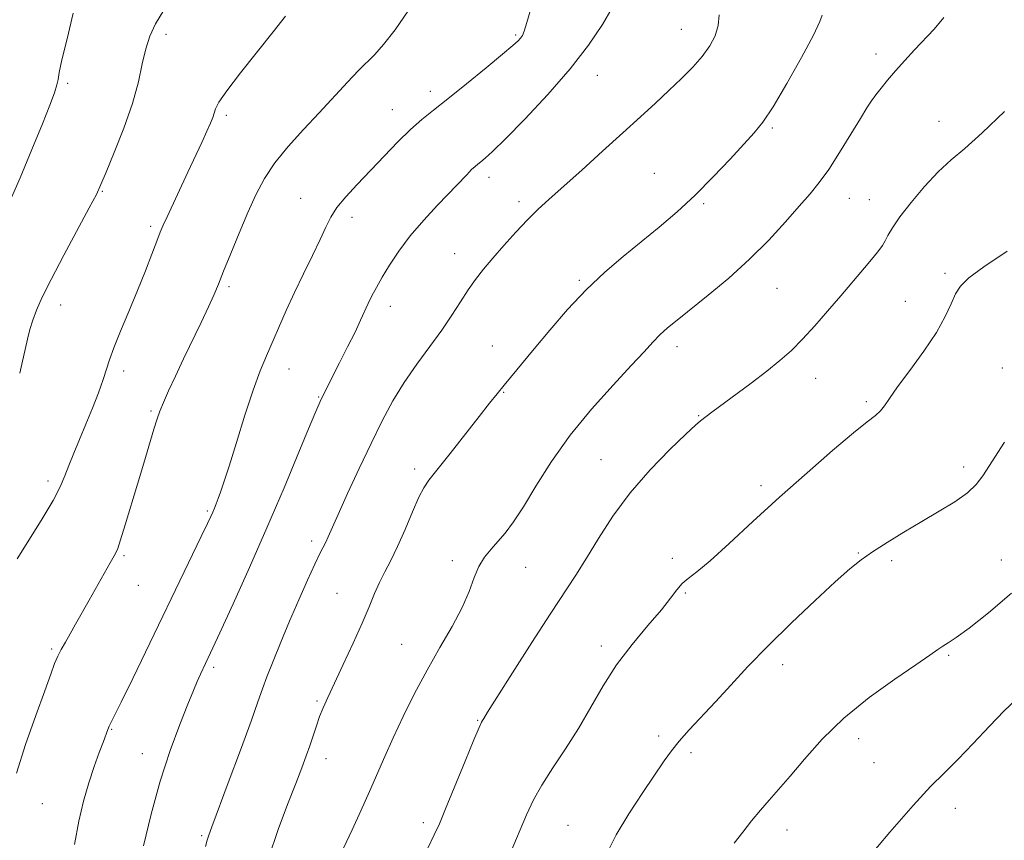
# Model space of a CAD drawing. Extents: x 2099800 to 2102700, y 312300 to 315200.
# Drawn here: x 2101674 to 2101892, y 313718 to 313900 of the extents above; entities that cross this region are included whole.
import ezdxf

# ---------------------------------------------------------------- set-up
doc = ezdxf.new("R2010")
doc.units = 0
doc.header["$MEASUREMENT"] = 0
for name, color, linetype, lineweight in [('DTM SPOT ELEVATION', 2, 'Continuous', 13), ('INDEX CONTOUR', 41, 'Continuous', 13), ('INTERMEDIATE CONTOUR', 44, 'Continuous', 0)]:
    doc.layers.add(name, color=color, linetype=linetype, lineweight=lineweight)

msp = doc.modelspace()

# ---------------------------------------------------------------- linework, layer by layer
at = {"layer": 'DTM SPOT ELEVATION'}
for p in [(2101820.63, 313897.85, 1135.2), (2101706.56, 313896.69, 1126.5), (2101783.97, 313896.58, 1131.8), (2101863.71, 313892.38, 1139.5), (2101802.03, 313887.67, 1134.7), (2101684.83, 313885.84, 1124.2), (2101765.08, 313884.11, 1131.5), (2101756.7, 313880.04, 1131.3), (2101719.97, 313878.8, 1128.3), (2101877.65, 313877.48, 1141.3), (2101840.78, 313876.01, 1138.2), (2101778.08, 313865.05, 1134.5), (2101814.68, 313865.98, 1137.1), (2101692.5, 313861.94, 1126.1), (2101736.38, 313860.41, 1131.2), (2101857.79, 313860.42, 1140.8), (2101862.26, 313860.12, 1141.2), (2101784.73, 313859.7, 1135.6), (2101825.56, 313859.22, 1138.2), (2101747.74, 313856.24, 1132.5), (2101703.18, 313854.19, 1127.7), (2101770.47, 313848.15, 1135.3), (2101879, 313843.81, 1143.7), (2101720.54, 313840.85, 1130.3), (2101798.08, 313842.27, 1137.8), (2101841.84, 313840.54, 1140.9), (2101683.27, 313836.81, 1126.6), (2101756.25, 313836.53, 1134.6), (2101870.22, 313837.66, 1143.1), (2101778.8, 313827.75, 1137.2), (2101819.67, 313827.62, 1140.5), (2101697.19, 313822.24, 1128.4), (2101733.81, 313822.69, 1132.7), (2101891.66, 313822.87, 1145.4), (2101850.4, 313820.6, 1142.7), (2101781.35, 313817.51, 1138.1), (2101740.34, 313816.43, 1133.9), (2101861.57, 313815.46, 1143.7), (2101703.24, 313813.35, 1129.8), (2101824.47, 313812.35, 1141.9), (2101802.83, 313802.57, 1141.1), (2101761.64, 313800.56, 1137.6), (2101883.16, 313800.98, 1145.6), (2101680.49, 313797.85, 1127.6), (2101838.25, 313796.84, 1143.6), (2101715.7, 313791.27, 1131.8), (2101738.85, 313784.62, 1135.6), (2101859.81, 313781.96, 1145.9), (2101697.29, 313781.37, 1130.2), (2101769.99, 313780.26, 1139.6), (2101818.62, 313780.77, 1143.8), (2101867.21, 313780.24, 1146.3), (2101891.44, 313780.38, 1147.1), (2101786.2, 313778.74, 1140.8), (2101700.5, 313774.8, 1130.8), (2101744.46, 313773.03, 1137.1), (2101821.56, 313773.09, 1144.1), (2101681.28, 313760.72, 1129.8), (2101758.77, 313761.77, 1139.1), (2101802.91, 313761.37, 1143.6), (2101879.79, 313759.28, 1148.2), (2101717.1, 313756.67, 1134.3), (2101843.05, 313757.24, 1146.5), (2101740.04, 313749.22, 1137.8), (2101775.55, 313744.91, 1141.9), (2101694.53, 313742.91, 1132.1), (2101815.65, 313741.46, 1145.6), (2101859.92, 313740.89, 1148.6), (2101701.33, 313737.55, 1133.3), (2101741.97, 313736.42, 1138.6), (2101822.78, 313737.76, 1146.4), (2101863.32, 313735.54, 1148.9), (2101679.25, 313726.46, 1130.9), (2101881.27, 313725.43, 1150.7), (2101763.53, 313722.27, 1141.6), (2101795.55, 313721.72, 1145.1), (2101844.01, 313720.69, 1148.6), (2101714.47, 313719.4, 1135.8)]:
    msp.add_point(p, dxfattribs=at)
at = {"layer": 'INDEX CONTOUR'}
for points in [[(2101760.187, 313901.904, 1130), (2101757.317, 313897.682, 1130), (2101754.761, 313894.458, 1130), (2101752.798, 313892.279, 1130), (2101749.219, 313888.735, 1130), (2101746.767, 313886.142, 1130), (2101740.491, 313879.348, 1130), (2101737.006, 313875.64, 1130), (2101733.636, 313871.928, 1130), (2101730.69, 313868.31, 1130), (2101728.373, 313864.82, 1130), (2101726.476, 313861.232, 1130), (2101724.686, 313857.253, 1130), (2101722.781, 313852.748, 1130), (2101720.915, 313848.211, 1130), (2101719.333, 313844.291, 1130), (2101718.181, 313841.404, 1130), (2101717.197, 313839.026, 1130), (2101716.018, 313836.398, 1130), (2101714.386, 313832.962, 1130), (2101710.474, 313824.884, 1130), (2101708.673, 313821.103, 1130), (2101707.159, 313817.836, 1130), (2101706.007, 313815.245, 1130), (2101705.235, 313813.347, 1130), (2101704.632, 313811.599, 1130), (2101703.926, 313809.32, 1130), (2101701.649, 313801.84, 1130), (2101700.257, 313797.203, 1130), (2101697.584, 313788.194, 1130), (2101696.551, 313784.849, 1130), (2101695.816, 313782.754, 1130), (2101695.149, 313781.32, 1130), (2101694.248, 313779.735, 1130), (2101692.901, 313777.391, 1130), (2101689.552, 313771.483, 1130), (2101686.593, 313766.21, 1130), (2101685.369, 313764.06, 1130), (2101684.307, 313762.234, 1130), (2101683.396, 313760.63, 1130), (2101682.627, 313759.119, 1130), (2101681.94, 313757.483, 1130), (2101681.08, 313755.148, 1130), (2101679.747, 313751.451, 1130), (2101677.77, 313746.013, 1130), (2101675.518, 313739.601, 1130), (2101673.489, 313733.266, 1130)], [(2101878.724, 313900.428, 1140), (2101876.627, 313897.832, 1140), (2101872.282, 313893.29, 1140), (2101870.084, 313890.911, 1140), (2101868.051, 313888.633, 1140), (2101866.303, 313886.59, 1140), (2101864.855, 313884.815, 1140), (2101863.692, 313883.316, 1140), (2101862.744, 313882.008, 1140), (2101861.718, 313880.442, 1140), (2101860.262, 313878.077, 1140), (2101858.153, 313874.595, 1140), (2101855.679, 313870.579, 1140), (2101853.255, 313866.834, 1140), (2101851.16, 313863.924, 1140), (2101849.125, 313861.432, 1140), (2101846.744, 313858.698, 1140), (2101843.694, 313855.228, 1140), (2101839.994, 313851.194, 1140), (2101835.746, 313846.935, 1140), (2101831.124, 313842.774, 1140), (2101826.583, 313838.989, 1140), (2101819.702, 313833.501, 1140), (2101817.558, 313831.736, 1140), (2101815.887, 313830.223, 1140), (2101814.329, 313828.616, 1140), (2101812.394, 313826.492, 1140), (2101809.562, 313823.406, 1140), (2101805.52, 313819.065, 1140), (2101800.776, 313813.774, 1140), (2101796.044, 313807.989, 1140), (2101791.914, 313802.163, 1140), (2101788.471, 313796.748, 1140), (2101785.678, 313792.192, 1140), (2101783.467, 313788.809, 1140), (2101781.663, 313786.357, 1140), (2101780.066, 313784.46, 1140), (2101778.522, 313782.765, 1140), (2101777.076, 313781.019, 1140), (2101775.821, 313778.994, 1140), (2101774.776, 313776.495, 1140), (2101773.661, 313773.459, 1140), (2101772.121, 313769.853, 1140), (2101769.909, 313765.674, 1140), (2101767.221, 313761.023, 1140), (2101764.36, 313756.03, 1140), (2101761.596, 313750.85, 1140), (2101759.058, 313745.755, 1140), (2101756.843, 313741.042, 1140), (2101754.992, 313736.898, 1140), (2101751.63, 313729.143, 1140), (2101749.735, 313724.919, 1140), (2101747.79, 313720.697, 1140), (2101744.559, 313713.848, 1140)], [(2101894.713, 313749.566, 1150), (2101892.078, 313747.011, 1150), (2101888.828, 313743.611, 1150), (2101885.251, 313739.812, 1150), (2101881.836, 313736.264, 1150), (2101878.87, 313733.34, 1150), (2101875.812, 313730.295, 1150), (2101871.919, 313726.103, 1150), (2101866.777, 313720.175, 1150), (2101861.298, 313713.671, 1150)]]:
    msp.add_polyline3d(points, dxfattribs=at)
at = {"layer": 'INTERMEDIATE CONTOUR'}
for points in [[(2101706.141, 313902.057, 1126), (2101704.287, 313899.012, 1126), (2101703.005, 313896.306, 1126), (2101702.097, 313893.491, 1126), (2101701.347, 313890.172, 1126), (2101700.468, 313886.185, 1126), (2101699.16, 313881.421, 1126), (2101697.258, 313875.95, 1126), (2101695.148, 313870.557, 1126), (2101693.352, 313866.204, 1126), (2101692.19, 313863.46, 1126), (2101691.171, 313861.302, 1126), (2101689.6, 313858.314, 1126), (2101683.954, 313847.818, 1126), (2101681.144, 313842.479, 1126), (2101679.171, 313838.522, 1126), (2101677.923, 313835.709, 1126), (2101677.112, 313833.497, 1126), (2101676.485, 313831.411, 1126), (2101675.94, 313829.269, 1126), (2101675.409, 313826.957, 1126), (2101674.835, 313824.411, 1126), (2101674.205, 313821.76, 1126)], [(2101787.32, 313902.365, 1132), (2101786.479, 313899.305, 1132), (2101785.885, 313897.436, 1132), (2101785.46, 313896.455, 1132), (2101785.07, 313895.896, 1132), (2101784.522, 313895.3, 1132), (2101783.368, 313894.243, 1132), (2101781.099, 313892.313, 1132), (2101777.448, 313889.291, 1132), (2101773.1, 313885.75, 1132), (2101768.983, 313882.456, 1132), (2101765.78, 313879.954, 1132), (2101763.199, 313877.891, 1132), (2101760.705, 313875.689, 1132), (2101757.888, 313872.923, 1132), (2101754.839, 313869.765, 1132), (2101748.9, 313863.519, 1132), (2101746.393, 313860.788, 1132), (2101744.419, 313858.379, 1132), (2101743.046, 313856.249, 1132), (2101741.95, 313854.043, 1132), (2101740.71, 313851.326, 1132), (2101739.02, 313847.804, 1132), (2101737.034, 313843.744, 1132), (2101735.022, 313839.55, 1132), (2101733.2, 313835.567, 1132), (2101728.81, 313825.557, 1132), (2101727.45, 313822.252, 1132), (2101725.898, 313817.997, 1132), (2101724.069, 313812.427, 1132), (2101722.189, 313806.425, 1132), (2101720.563, 313801.185, 1132), (2101719.417, 313797.604, 1132), (2101718.664, 313795.394, 1132), (2101718.138, 313793.973, 1132), (2101717.698, 313792.844, 1132), (2101717.299, 313791.863, 1132), (2101716.922, 313790.975, 1132), (2101716.498, 313790.022, 1132), (2101715.76, 313788.446, 1132), (2101714.393, 313785.585, 1132), (2101699.216, 313754.147, 1132), (2101696.684, 313748.953, 1132), (2101695.148, 313745.864, 1132), (2101694.378, 313744.354, 1132), (2101694.01, 313743.607, 1132), (2101693.719, 313742.898, 1132), (2101692.725, 313740.231, 1132), (2101691.808, 313737.802, 1132), (2101690.679, 313734.685, 1132), (2101689.482, 313731.065, 1132), (2101688.338, 313727.068, 1132), (2101687.288, 313722.584, 1132), (2101686.35, 313717.443, 1132)], [(2101805.317, 313902.58, 1134), (2101803.183, 313898.889, 1134), (2101800.126, 313894.32, 1134), (2101796.075, 313889.057, 1134), (2101791.125, 313883.384, 1134), (2101786.031, 313877.975, 1134), (2101781.711, 313873.6, 1134), (2101778.851, 313870.816, 1134), (2101777.196, 313869.305, 1134), (2101776.261, 313868.531, 1134), (2101775.606, 313868.016, 1134), (2101774.992, 313867.498, 1134), (2101774.228, 313866.774, 1134), (2101773.134, 313865.655, 1134), (2101766.684, 313858.892, 1134), (2101763.625, 313855.573, 1134), (2101760.663, 313852.106, 1134), (2101758.127, 313848.746, 1134), (2101756.054, 313845.65, 1134), (2101754.41, 313842.947, 1134), (2101753.146, 313840.718, 1134), (2101752.162, 313838.841, 1134), (2101751.342, 313837.142, 1134), (2101749.648, 313833.428, 1134), (2101748.422, 313830.845, 1134), (2101746.79, 313827.543, 1134), (2101745.009, 313824.011, 1134), (2101741.088, 313816.311, 1134), (2101740.681, 313815.453, 1134), (2101739.962, 313813.782, 1134), (2101738.505, 313810.276, 1134), (2101736.012, 313804.247, 1134), (2101732.704, 313796.334, 1134), (2101728.932, 313787.51, 1134), (2101725.053, 313778.708, 1134), (2101721.44, 313770.707, 1134), (2101718.475, 313764.25, 1134), (2101716.427, 313759.842, 1134), (2101714.232, 313755.155, 1134), (2101713.498, 313753.524, 1134), (2101712.646, 313751.513, 1134), (2101711.418, 313748.5, 1134), (2101709.646, 313744.021, 1134), (2101707.523, 313738.239, 1134), (2101705.331, 313731.475, 1134), (2101703.323, 313724.162, 1134), (2101701.626, 313717.182, 1134)], [(2101686.076, 313901.4, 1124), (2101684.681, 313895.701, 1124), (2101683.527, 313891.064, 1124), (2101682.932, 313888.272, 1124), (2101682.686, 313886.735, 1124), (2101682.446, 313885.52, 1124), (2101681.904, 313883.783, 1124), (2101680.879, 313881.04, 1124), (2101679.227, 313876.898, 1124), (2101676.907, 313871.232, 1124), (2101674.298, 313864.993, 1124), (2101671.886, 313859.398, 1124)], [(2101733.032, 313900.731, 1128), (2101730.339, 313897.249, 1128), (2101723.085, 313888.185, 1128), (2101720.041, 313884.241, 1128), (2101718.301, 313881.686, 1128), (2101717.555, 313880.211, 1128), (2101717.259, 313879.257, 1128), (2101716.944, 313878.315, 1128), (2101716.439, 313877.082, 1128), (2101715.645, 313875.302, 1128), (2101714.497, 313872.8, 1128), (2101711.425, 313866.201, 1128), (2101706.81, 313856.34, 1128), (2101705.954, 313854.449, 1128), (2101705.309, 313852.904, 1128), (2101704.562, 313850.971, 1128), (2101703.464, 313848.084, 1128), (2101702.017, 313844.345, 1128), (2101700.289, 313840.02, 1128), (2101698.38, 313835.418, 1128), (2101696.537, 313831.02, 1128), (2101695.043, 313827.346, 1128), (2101694.076, 313824.713, 1128), (2101692.662, 313820.366, 1128), (2101691.611, 313817.422, 1128), (2101690.301, 313813.982, 1128), (2101688.874, 313810.419, 1128), (2101687.462, 313807.055, 1128), (2101686.164, 313804.006, 1128), (2101685.07, 313801.339, 1128), (2101684.186, 313799.017, 1128), (2101683.17, 313796.598, 1128), (2101681.597, 313793.538, 1128), (2101679.201, 313789.503, 1128), (2101676.373, 313784.986, 1128), (2101673.664, 313780.69, 1128)], [(2101829.002, 313901.057, 1136), (2101828.8, 313898.661, 1136), (2101828.136, 313896.378, 1136), (2101826.959, 313894.13, 1136), (2101825.289, 313891.837, 1136), (2101823.157, 313889.433, 1136), (2101820.657, 313886.911, 1136), (2101817.897, 313884.279, 1136), (2101814.934, 313881.512, 1136), (2101811.613, 313878.454, 1136), (2101807.728, 313874.915, 1136), (2101803.217, 313870.834, 1136), (2101798.586, 313866.665, 1136), (2101791.366, 313860.207, 1136), (2101788.908, 313857.949, 1136), (2101786.591, 313855.667, 1136), (2101784.031, 313852.958, 1136), (2101781.377, 313850.019, 1136), (2101778.917, 313847.197, 1136), (2101776.856, 313844.734, 1136), (2101775.095, 313842.47, 1136), (2101773.458, 313840.14, 1136), (2101771.772, 313837.524, 1136), (2101769.884, 313834.569, 1136), (2101767.646, 313831.265, 1136), (2101764.982, 313827.622, 1136), (2101762.109, 313823.731, 1136), (2101759.314, 313819.7, 1136), (2101756.799, 313815.579, 1136), (2101754.429, 313811.168, 1136), (2101751.982, 313806.207, 1136), (2101749.336, 313800.623, 1136), (2101746.773, 313795.091, 1136), (2101744.671, 313790.473, 1136), (2101742.484, 313785.539, 1136), (2101741.935, 313784.346, 1136), (2101740.637, 313781.814, 1136), (2101739.51, 313779.484, 1136), (2101737.894, 313775.956, 1136), (2101735.95, 313771.571, 1136), (2101733.906, 313766.832, 1136), (2101731.972, 313762.21, 1136), (2101730.278, 313758.03, 1136), (2101728.935, 313754.579, 1136), (2101727.954, 313751.896, 1136), (2101726.941, 313749.015, 1136), (2101725.401, 313744.721, 1136), (2101723.04, 313738.309, 1136), (2101720.363, 313731.125, 1136), (2101716.702, 313721.366, 1136), (2101716.036, 313719.54, 1136), (2101715.693, 313718.437, 1136), (2101715.329, 313717.04, 1136)], [(2101851.826, 313900.98, 1138), (2101851.303, 313899.542, 1138), (2101849.873, 313896.562, 1138), (2101847.241, 313891.62, 1138), (2101844, 313885.829, 1138), (2101840.965, 313880.689, 1138), (2101838.7, 313877.263, 1138), (2101836.778, 313874.883, 1138), (2101831.441, 313869.116, 1138), (2101827.711, 313865.163, 1138), (2101823.697, 313861.121, 1138), (2101819.693, 313857.414, 1138), (2101815.726, 313854.012, 1138), (2101811.757, 313850.769, 1138), (2101807.751, 313847.529, 1138), (2101803.694, 313844.083, 1138), (2101799.577, 313840.208, 1138), (2101795.441, 313835.806, 1138), (2101791.514, 313831.278, 1138), (2101788.075, 313827.148, 1138), (2101781.434, 313819.079, 1138), (2101779.9, 313817.194, 1138), (2101778.195, 313815.065, 1138), (2101775.901, 313812.16, 1138), (2101769.445, 313803.928, 1138), (2101764.774, 313798.046, 1138), (2101763.63, 313796.386, 1138), (2101762.581, 313794.306, 1138), (2101761.18, 313791.068, 1138), (2101759.526, 313787.156, 1138), (2101757.849, 313783.358, 1138), (2101756.34, 313780.273, 1138), (2101755.013, 313777.743, 1138), (2101753.839, 313775.416, 1138), (2101752.757, 313772.956, 1138), (2101751.565, 313770.06, 1138), (2101750.028, 313766.439, 1138), (2101748.017, 313761.98, 1138), (2101745.824, 313757.275, 1138), (2101742.4, 313750.007, 1138), (2101741.375, 313747.721, 1138), (2101740.585, 313745.746, 1138), (2101739.864, 313743.683, 1138), (2101738.433, 313739.296, 1138), (2101737.643, 313737.034, 1138), (2101736.65, 313734.382, 1138), (2101735.294, 313730.915, 1138), (2101733.484, 313726.322, 1138), (2101731.395, 313720.744, 1138), (2101729.271, 313714.434, 1138)], [(2101892.149, 313879.641, 1142), (2101887.218, 313874.879, 1142), (2101883.376, 313871.473, 1142), (2101880.328, 313868.906, 1142), (2101877.492, 313866.309, 1142), (2101874.456, 313863.059, 1142), (2101871.488, 313859.524, 1142), (2101869.02, 313856.321, 1142), (2101867.368, 313853.922, 1142), (2101866.365, 313852.233, 1142), (2101865.723, 313851.016, 1142), (2101865.157, 313850.017, 1142), (2101864.384, 313848.902, 1142), (2101863.124, 313847.324, 1142), (2101861.181, 313845.027, 1142), (2101855.911, 313838.883, 1142), (2101853.024, 313835.486, 1142), (2101850.177, 313832.186, 1142), (2101847.489, 313829.225, 1142), (2101845.006, 313826.748, 1142), (2101842.468, 313824.512, 1142), (2101839.545, 313822.178, 1142), (2101836.064, 313819.535, 1142), (2101827.427, 313813.112, 1142), (2101824.88, 313811.156, 1142), (2101823.805, 313810.222, 1142), (2101821.67, 313808.249, 1142), (2101818.112, 313804.835, 1142), (2101813.71, 313800.323, 1142), (2101809.284, 313795.242, 1142), (2101805.49, 313790.081, 1142), (2101802.341, 313785.17, 1142), (2101799.688, 313780.801, 1142), (2101797.322, 313777.064, 1142), (2101791.629, 313768.436, 1142), (2101787.544, 313762.126, 1142), (2101783.27, 313755.448, 1142), (2101779.772, 313749.938, 1142), (2101777.759, 313746.73, 1142), (2101776.909, 313745.342, 1142), (2101776.645, 313744.888, 1142), (2101776.432, 313744.496, 1142), (2101775.907, 313743.344, 1142), (2101774.754, 313740.628, 1142), (2101772.806, 313735.922, 1142), (2101768.475, 313725.37, 1142), (2101767.094, 313722.05, 1142), (2101765.974, 313719.569, 1142), (2101764.519, 313716.656, 1142)], [(2101892.781, 313848.716, 1144), (2101887.622, 313845.253, 1144), (2101884.285, 313842.807, 1144), (2101882.419, 313841.019, 1144), (2101881.317, 313839.281, 1144), (2101880.327, 313837.078, 1144), (2101879.038, 313834.25, 1144), (2101877.092, 313830.729, 1144), (2101874.311, 313826.57, 1144), (2101871.219, 313822.329, 1144), (2101868.518, 313818.686, 1144), (2101866.721, 313816.146, 1144), (2101865.587, 313814.508, 1144), (2101864.688, 313813.392, 1144), (2101863.58, 313812.389, 1144), (2101861.761, 313810.952, 1144), (2101858.716, 313808.499, 1144), (2101854.126, 313804.638, 1144), (2101848.456, 313799.721, 1144), (2101842.371, 313794.29, 1144), (2101836.488, 313788.88, 1144), (2101831.244, 313784.014, 1144), (2101827.029, 313780.21, 1144), (2101824.1, 313777.796, 1144), (2101822.176, 313776.334, 1144), (2101820.841, 313775.198, 1144), (2101819.681, 313773.829, 1144), (2101818.281, 313771.946, 1144), (2101816.226, 313769.337, 1144), (2101813.263, 313765.869, 1144), (2101809.781, 313761.735, 1144), (2101806.329, 313757.208, 1144), (2101803.318, 313752.53, 1144), (2101800.602, 313747.815, 1144), (2101797.895, 313743.148, 1144), (2101795.015, 313738.624, 1144), (2101792.189, 313734.389, 1144), (2101789.749, 313730.602, 1144), (2101787.903, 313727.299, 1144), (2101786.369, 313724.023, 1144), (2101782.757, 313715.487, 1144)], [(2101892.163, 313806.436, 1146), (2101887.384, 313799.024, 1146), (2101885.928, 313797.124, 1146), (2101883.96, 313795.266, 1146), (2101881.17, 313793.294, 1146), (2101877.715, 313791.179, 1146), (2101873.868, 313788.922, 1146), (2101869.912, 313786.559, 1146), (2101866.164, 313784.248, 1146), (2101862.95, 313782.181, 1146), (2101860.409, 313780.409, 1146), (2101857.931, 313778.422, 1146), (2101854.717, 313775.572, 1146), (2101850.235, 313771.434, 1146), (2101845.016, 313766.482, 1146), (2101839.856, 313761.414, 1146), (2101835.385, 313756.797, 1146), (2101831.562, 313752.687, 1146), (2101828.183, 313749.008, 1146), (2101822.38, 313742.793, 1146), (2101820.162, 313740.315, 1146), (2101818.467, 313738.201, 1146), (2101816.878, 313735.963, 1146), (2101812.114, 313728.947, 1146), (2101809.028, 313724.254, 1146), (2101806.228, 313719.605, 1146), (2101804.184, 313715.491, 1146)], [(2101893.701, 313773.095, 1148), (2101888.63, 313768.727, 1148), (2101884.357, 313765.324, 1148), (2101881.489, 313763.222, 1148), (2101879.726, 313762.071, 1148), (2101878.54, 313761.35, 1148), (2101877.381, 313760.562, 1148), (2101875.612, 313759.306, 1148), (2101872.573, 313757.201, 1148), (2101867.876, 313753.996, 1148), (2101862.227, 313749.939, 1148), (2101856.601, 313745.403, 1148), (2101851.793, 313740.758, 1148), (2101847.868, 313736.363, 1148), (2101844.71, 313732.573, 1148), (2101842.183, 313729.618, 1148), (2101840.068, 313727.229, 1148), (2101838.13, 313725.012, 1148), (2101836.181, 313722.656, 1148), (2101834.221, 313720.19, 1148), (2101832.3, 313717.725, 1148)]]:
    msp.add_polyline3d(points, dxfattribs=at)

doc.saveas('drawing.dxf')
